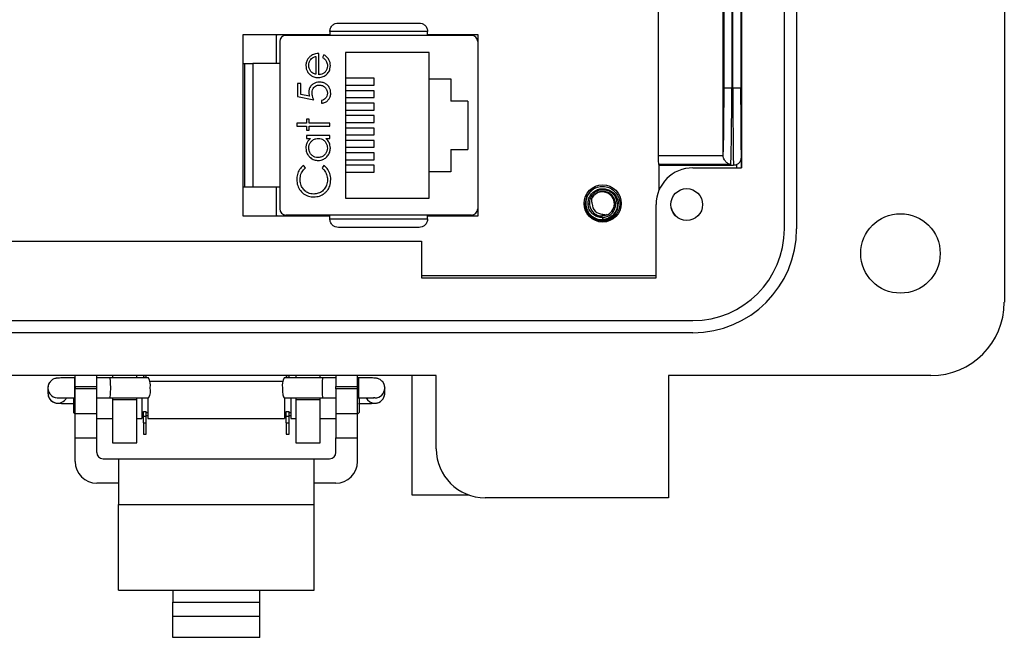
# Model space of a CAD drawing. Units: inches. Extents: x 0.4 to 8, y 0.3 to 10.7.
# Drawn here: x 2.1 to 3.1, y 4.3 to 5 of the extents above; entities that cross this region are included whole.
import ezdxf

# ---------------------------------------------------------------- set-up
doc = ezdxf.new("R2010")
doc.units = ezdxf.units.IN
doc.header["$MEASUREMENT"] = 0

msp = doc.modelspace()

# ---------------------------------------------------------------- linework, layer by layer
at = {"color": 7, "linetype": 'Continuous', "lineweight": 25}
for p, q in [((3.1285, 5.687), (3.1285, 4.6633)), ((2.8923, 4.7421), (2.8923, 5.6082)), ((2.9054, 5.6082), (2.9054, 4.7421)), ((2.8463, 4.8077), (2.8463, 5.5426)), ((2.8453, 5.1478), (2.8453, 4.8938)), ((2.8369, 4.8938), (2.8369, 5.1381)), ((2.8461, 5.0998), (2.8461, 4.8077)), ((2.8357, 5.0192), (2.8357, 4.8938)), ((2.7567, 5.0099), (2.7567, 4.8211)), ((2.8264, 4.8215), (2.8264, 5.0099)), ((2.8274, 4.8938), (2.8274, 5.0109)), ((2.3108, 4.756), (2.3108, 4.951)), ((2.3108, 4.951), (2.404, 4.951)), ((2.5089, 4.9541), (2.404, 4.9541)), ((2.404, 4.9541), (2.404, 4.95)), ((2.5089, 4.95), (2.5089, 4.9541)), ((2.5089, 4.951), (2.5628, 4.951)), ((2.5628, 4.951), (2.5628, 4.756)), ((2.3465, 4.9198), (2.3465, 4.9485)), ((2.3502, 4.9434), (2.3502, 4.7636)), ((2.5562, 4.95), (2.3567, 4.95)), ((2.5628, 4.9434), (2.5628, 4.7636)), ((2.392, 4.9078), (2.392, 4.9305)), ((2.3975, 4.9292), (2.396, 4.9264)), ((2.5108, 4.9318), (2.4208, 4.9318)), ((2.4208, 4.9318), (2.4208, 4.7752)), ((2.5108, 4.9035), (2.5108, 4.9318)), ((2.3108, 4.9198), (2.3121, 4.9198)), ((2.3213, 4.9198), (2.3213, 4.7872)), ((2.3502, 4.9198), (2.3213, 4.9198)), ((2.3889, 4.9274), (2.3889, 4.9082)), ((2.3693, 4.8985), (2.3693, 4.8842)), ((2.3729, 4.8985), (2.3693, 4.8985)), ((2.3729, 4.8867), (2.3729, 4.8985)), ((2.4517, 4.9039), (2.4208, 4.9039)), ((2.4517, 4.8965), (2.4517, 4.9039)), ((2.5108, 4.9035), (2.5338, 4.9035)), ((2.5108, 4.8035), (2.5108, 4.9035)), ((2.5338, 4.9035), (2.5338, 4.8795)), ((2.5628, 4.906), (2.5628, 4.906)), ((2.382, 4.8848), (2.3729, 4.8867)), ((2.4208, 4.8965), (2.4517, 4.8965)), ((2.4517, 4.8905), (2.4208, 4.8905)), ((2.4517, 4.8832), (2.4517, 4.8905)), ((2.8274, 4.8938), (2.8357, 4.8938)), ((2.8357, 4.8938), (2.8369, 4.8938)), ((2.8369, 4.8938), (2.8453, 4.8938)), ((2.3693, 4.8842), (2.3867, 4.8807)), ((2.3951, 4.8802), (2.3951, 4.8771)), ((2.4208, 4.8832), (2.4517, 4.8832)), ((2.4517, 4.8772), (2.4208, 4.8772)), ((2.4517, 4.8698), (2.4517, 4.8772)), ((2.5521, 4.8795), (2.5338, 4.8795)), ((2.5521, 4.8795), (2.5521, 4.8275)), ((2.4208, 4.8698), (2.4517, 4.8698)), ((2.3787, 4.8557), (2.3684, 4.8557)), ((2.3684, 4.8557), (2.3684, 4.8526)), ((2.3818, 4.8602), (2.3787, 4.8602)), ((2.3787, 4.8602), (2.3787, 4.8557)), ((2.3818, 4.8557), (2.3818, 4.8602)), ((2.404, 4.8557), (2.3818, 4.8557)), ((2.404, 4.8526), (2.404, 4.8557)), ((2.4517, 4.8639), (2.4208, 4.8639)), ((2.4208, 4.8565), (2.4517, 4.8565)), ((2.4517, 4.8565), (2.4517, 4.8639)), ((2.3684, 4.8526), (2.3787, 4.8526)), ((2.3787, 4.8526), (2.3787, 4.8482)), ((2.3787, 4.8482), (2.3818, 4.8482)), ((2.3818, 4.8482), (2.3818, 4.8526)), ((2.3818, 4.8526), (2.404, 4.8526)), ((2.4517, 4.8505), (2.4208, 4.8505)), ((2.4517, 4.8432), (2.4517, 4.8505)), ((2.404, 4.8424), (2.3787, 4.8424)), ((2.3787, 4.8424), (2.3787, 4.8393)), ((2.3787, 4.8393), (2.3833, 4.8393)), ((2.3996, 4.8393), (2.404, 4.8393)), ((2.404, 4.8393), (2.404, 4.8424)), ((2.4208, 4.8432), (2.4517, 4.8432)), ((2.4517, 4.8372), (2.4208, 4.8372)), ((2.4517, 4.8298), (2.4517, 4.8372)), ((2.4208, 4.8298), (2.4517, 4.8298)), ((2.4517, 4.8239), (2.4208, 4.8239)), ((2.4517, 4.8165), (2.4517, 4.8239)), ((2.5338, 4.8275), (2.5338, 4.8035)), ((2.5338, 4.8275), (2.5521, 4.8275)), ((2.4208, 4.8165), (2.4517, 4.8165)), ((2.7567, 4.8211), (2.8264, 4.8211)), ((2.8264, 4.8211), (2.8264, 4.8215)), ((2.846, 4.819), (2.846, 4.8077)), ((2.3778, 4.8076), (2.3757, 4.8103)), ((2.3976, 4.8103), (2.3956, 4.8076)), ((2.4517, 4.8105), (2.4208, 4.8105)), ((2.4208, 4.8032), (2.4517, 4.8032)), ((2.4517, 4.8032), (2.4517, 4.8105)), ((2.5108, 4.7752), (2.5108, 4.8035)), ((2.5338, 4.8035), (2.5108, 4.8035)), ((2.8346, 4.8112), (2.7572, 4.8112)), ((2.7578, 4.8105), (2.8376, 4.8105)), ((2.7578, 4.7841), (2.7578, 4.8105)), ((2.7938, 4.8077), (2.8463, 4.8077)), ((2.5628, 4.801), (2.5628, 4.801)), ((2.3108, 4.7872), (2.3121, 4.7872)), ((2.3213, 4.7872), (2.3502, 4.7872)), ((2.3465, 4.7585), (2.3465, 4.7872)), ((2.6957, 4.7877), (2.6968, 4.7878)), ((2.4208, 4.7752), (2.5108, 4.7752)), ((2.6789, 4.7691), (2.6783, 4.7691)), ((2.6813, 4.7691), (2.6828, 4.7691)), ((2.7127, 4.7691), (2.7138, 4.7691)), ((2.7545, 4.6896), (2.7545, 4.7683)), ((2.404, 4.756), (2.3108, 4.756)), ((2.3567, 4.7571), (2.5562, 4.7571)), ((2.404, 4.7529), (2.404, 4.7571)), ((2.404, 4.7529), (2.5089, 4.7529)), ((2.5089, 4.7529), (2.5089, 4.7571)), ((2.5628, 4.756), (2.5089, 4.756)), ((2.6976, 4.7507), (2.6956, 4.7506)), ((2.6968, 4.7561), (2.6968, 4.758)), ((2.0615, 4.729), (2.5025, 4.729)), ((2.5025, 4.729), (2.5025, 4.6896)), ((2.7545, 4.6918), (2.5025, 4.6918)), ((2.5025, 4.6896), (2.7545, 4.6896)), ((1.7702, 4.6437), (2.7938, 4.6437)), ((2.7938, 4.6305), (1.7702, 4.6305)), ((2.5182, 4.5846), (1.5143, 4.5846)), ((2.1303, 4.5821), (2.1295, 4.5821)), ((2.1303, 4.5728), (2.1303, 4.5846)), ((2.1537, 4.5728), (2.1537, 4.5846)), ((2.1676, 4.5821), (2.1537, 4.5821)), ((2.2092, 4.582), (2.1676, 4.5821)), ((2.1705, 4.5846), (2.1705, 4.5821)), ((2.1967, 4.582), (2.1967, 4.5846)), ((2.2038, 4.5846), (2.2038, 4.5829)), ((2.2038, 4.5829), (2.2068, 4.5829)), ((2.2038, 4.5829), (2.2038, 4.582)), ((2.2068, 4.5829), (2.2068, 4.5846)), ((2.2068, 4.582), (2.2068, 4.5829)), ((2.3965, 4.5821), (2.3548, 4.582)), ((2.3572, 4.5846), (2.3572, 4.5829)), ((2.3572, 4.5829), (2.3601, 4.5829)), ((2.3572, 4.5829), (2.3572, 4.582)), ((2.3601, 4.5829), (2.3601, 4.5846)), ((2.3601, 4.582), (2.3601, 4.5829)), ((2.3673, 4.5846), (2.3673, 4.582)), ((2.3936, 4.5821), (2.3936, 4.5846)), ((2.4103, 4.5821), (2.3965, 4.5821)), ((2.4103, 4.5846), (2.4103, 4.5728)), ((2.4337, 4.5728), (2.4337, 4.5846)), ((2.4346, 4.5821), (2.4337, 4.5821)), ((2.4919, 4.5846), (2.4919, 4.4563)), ((2.5182, 4.5059), (2.5182, 4.5846)), ((3.0497, 4.5846), (2.7676, 4.5846)), ((2.7676, 4.5846), (2.7676, 4.4534)), ((2.1011, 4.5712), (2.1011, 4.5656)), ((2.1303, 4.5728), (2.1303, 4.5702)), ((2.1303, 4.5728), (2.1537, 4.5728)), ((2.1537, 4.5702), (2.1303, 4.5702)), ((2.1303, 4.5439), (2.1303, 4.5702)), ((2.1537, 4.5702), (2.1537, 4.5728)), ((2.1537, 4.5439), (2.1537, 4.5702)), ((2.3534, 4.5784), (2.2106, 4.5784)), ((2.4103, 4.5728), (2.4337, 4.5728)), ((2.4103, 4.5702), (2.4103, 4.5728)), ((2.4337, 4.5702), (2.4103, 4.5702)), ((2.4103, 4.5702), (2.4103, 4.5439)), ((2.4337, 4.5702), (2.4337, 4.5728)), ((2.4337, 4.5439), (2.4337, 4.5702)), ((2.463, 4.5656), (2.463, 4.5712)), ((2.1286, 4.5609), (2.1286, 4.545)), ((2.1295, 4.5608), (2.1303, 4.5608)), ((2.1537, 4.5608), (2.1675, 4.5608)), ((2.1675, 4.5608), (2.2092, 4.5607)), ((2.1705, 4.5608), (2.1705, 4.5584)), ((2.1967, 4.5584), (2.1967, 4.5608)), ((2.202, 4.5607), (2.202, 4.5384)), ((2.2086, 4.5607), (2.2086, 4.5384)), ((2.3548, 4.5607), (2.3965, 4.5608)), ((2.3553, 4.5607), (2.3553, 4.5384)), ((2.362, 4.5607), (2.362, 4.5384)), ((2.3673, 4.5608), (2.3673, 4.5584)), ((2.3936, 4.5584), (2.3936, 4.5608)), ((2.3965, 4.5608), (2.4103, 4.5608)), ((2.4337, 4.5608), (2.4346, 4.5608)), ((2.4354, 4.5609), (2.4354, 4.545)), ((2.1705, 4.5584), (2.1705, 4.5124)), ((2.1967, 4.5584), (2.1705, 4.5584)), ((2.1967, 4.5124), (2.1967, 4.5584)), ((2.3936, 4.5584), (2.3673, 4.5584)), ((2.3673, 4.5584), (2.3673, 4.5124)), ((2.3936, 4.5124), (2.3936, 4.5584)), ((2.1286, 4.545), (2.1303, 4.5433)), ((2.1303, 4.5439), (2.1537, 4.5439)), ((2.1303, 4.5177), (2.1303, 4.5439)), ((2.1537, 4.5177), (2.1537, 4.5439)), ((2.1537, 4.5384), (2.1705, 4.5384)), ((2.1967, 4.5384), (2.202, 4.5384)), ((2.202, 4.545), (2.2038, 4.545)), ((2.202, 4.5416), (2.2038, 4.5416)), ((2.2038, 4.5459), (2.2068, 4.5459)), ((2.2038, 4.5409), (2.2038, 4.5459)), ((2.2038, 4.5338), (2.2038, 4.5409)), ((2.2038, 4.5409), (2.2068, 4.5409)), ((2.2068, 4.5409), (2.2068, 4.5459)), ((2.2068, 4.545), (2.2086, 4.545)), ((2.2068, 4.5416), (2.2086, 4.5416)), ((2.2068, 4.5338), (2.2068, 4.5409)), ((2.2086, 4.5384), (2.3553, 4.5384)), ((2.3553, 4.545), (2.3572, 4.545)), ((2.3553, 4.5416), (2.3572, 4.5416)), ((2.3572, 4.5459), (2.3601, 4.5459)), ((2.3572, 4.5409), (2.3572, 4.5459)), ((2.3572, 4.5409), (2.3601, 4.5409)), ((2.3572, 4.5338), (2.3572, 4.5409)), ((2.3601, 4.5409), (2.3601, 4.5459)), ((2.3601, 4.545), (2.362, 4.545)), ((2.3601, 4.5416), (2.362, 4.5416)), ((2.3601, 4.5338), (2.3601, 4.5409)), ((2.362, 4.5384), (2.3673, 4.5384)), ((2.3936, 4.5384), (2.4103, 4.5384)), ((2.4103, 4.5439), (2.4337, 4.5439)), ((2.4103, 4.5439), (2.4103, 4.5177)), ((2.4337, 4.5433), (2.4354, 4.545)), ((2.4337, 4.5177), (2.4337, 4.5439)), ((2.2038, 4.5338), (2.2068, 4.5338)), ((2.2038, 4.5338), (2.2038, 4.5218)), ((2.2068, 4.5218), (2.2068, 4.5338)), ((2.3572, 4.5338), (2.3601, 4.5338)), ((2.3572, 4.5338), (2.3572, 4.5218)), ((2.3601, 4.5218), (2.3601, 4.5338)), ((2.1303, 4.5177), (2.1537, 4.5177)), ((2.1303, 4.4923), (2.1303, 4.5177)), ((2.1537, 4.5019), (2.1537, 4.5177)), ((2.2038, 4.5218), (2.2068, 4.5218)), ((2.3572, 4.5218), (2.3601, 4.5218)), ((2.4103, 4.5177), (2.4337, 4.5177)), ((2.4103, 4.5019), (2.4103, 4.5177)), ((2.4337, 4.4923), (2.4337, 4.5177)), ((2.5182, 4.5195), (2.5182, 4.5243)), ((2.1705, 4.5124), (2.1967, 4.5124)), ((2.3673, 4.5124), (2.3936, 4.5124)), ((2.1603, 4.4952), (2.177, 4.4952)), ((2.177, 4.4952), (2.177, 4.446)), ((2.177, 4.4952), (2.387, 4.4952)), ((2.387, 4.446), (2.387, 4.4952)), ((2.387, 4.4952), (2.4037, 4.4952)), ((2.177, 4.4689), (2.1537, 4.4689)), ((2.4103, 4.4689), (2.387, 4.4689)), ((2.4919, 4.4563), (2.5534, 4.4563)), ((2.7676, 4.4534), (2.5707, 4.4534)), ((2.177, 4.446), (2.387, 4.446)), ((2.177, 4.3542), (2.177, 4.446)), ((2.387, 4.3542), (2.387, 4.446)), ((2.177, 4.3542), (2.2353, 4.3542)), ((2.2353, 4.3542), (2.3287, 4.3542)), ((2.2353, 4.3542), (2.2353, 4.341)), ((2.3287, 4.3542), (2.387, 4.3542)), ((2.3287, 4.341), (2.3287, 4.3542)), ((2.2353, 4.3262), (2.2353, 4.341)), ((2.2353, 4.341), (2.3287, 4.341)), ((2.3287, 4.3262), (2.3287, 4.341)), ((2.2353, 4.3034), (2.2353, 4.3262)), ((2.2353, 4.3262), (2.3287, 4.3262)), ((2.3287, 4.3034), (2.3287, 4.3262)), ((2.3287, 4.3034), (2.2353, 4.3034))]:
    msp.add_line(p, q, dxfattribs=at)
at = {"color": 8, "linetype": 'Continuous', "lineweight": 25}
for p, q in [((2.841, 4.8077), (2.841, 4.8112)), ((2.6968, 4.7543), (2.6968, 4.7522)), ((2.6968, 4.7514), (2.6968, 4.7504)), ((2.1295, 4.5821), (2.1295, 4.5608)), ((2.4346, 4.5821), (2.4346, 4.5608)), ((2.4523, 4.5605), (2.451, 4.5606))]:
    msp.add_line(p, q, dxfattribs=at)
at = {"color": 7, "linetype": 'Continuous', "lineweight": 25, "flags": 128}
for points in [[(2.1029, 4.5771), (2.1019, 4.5753), (2.1011, 4.5712)], [(2.353, 4.5715), (2.3531, 4.5674), (2.3535, 4.564), (2.3541, 4.5616), (2.3548, 4.5607), (2.3548, 4.5607)], [(2.4607, 4.5777), (2.4621, 4.5753), (2.463, 4.5712)]]:
    msp.add_lwpolyline(points, dxfattribs=at)
at = {"color": 7, "linetype": 'Continuous', "lineweight": 25}
for centre, radius in [((2.697, 4.7695), 0.02), ((2.7873, 4.7683), 0.0171), ((3.0169, 4.7158), 0.0427)]:
    msp.add_circle(centre, radius, dxfattribs=at)
for centre, radius, start, end in [((2.3567, 4.9434), 0.00656, 90, 180), ((2.5562, 4.9434), 0.00656, 0, 90), ((2.7938, 4.7683), 0.0394, 90, 180), ((2.6968, 4.7691), 0.0187, 112.1257, 157.232), ((2.6968, 4.7691), 0.0128, 294.2201, 156.466), ((2.3567, 4.7636), 0.00656, 180, 270), ((2.5562, 4.7636), 0.00656, 270, 0), ((2.6968, 4.7691), 0.0111, 180, 270), ((2.7899, 4.7698), 0.02, 194.3574, 223.0602), ((2.7938, 4.7421), 0.1115, 270, 0), ((2.7938, 4.7421), 0.0984, 270, 0), ((3.0497, 4.6633), 0.0787, 270, 0), ((2.1948, 4.5741), 0.0164, 350.9573, 28.7352), ((2.3692, 4.5741), 0.0164, 151.2648, 189.0427), ((2.1962, 4.5685), 0.0152, 328.9529, 11.3355), ((2.5707, 4.5059), 0.0525, 180, 270), ((2.1603, 4.5019), 0.00667, 180, 270), ((2.4037, 4.5019), 0.00667, 270, 360), ((2.1537, 4.4923), 0.0233, 180, 270), ((2.4103, 4.4923), 0.0233, 270, 0)]:
    msp.add_arc(centre, radius, start, end, dxfattribs=at)
at = {"color": 8, "linetype": 'Continuous', "lineweight": 25}
for centre, start, end in [((2.1117, 4.5712), 180.0054, 279.2725), ((2.4523, 4.5712), 269.9963, 359.9963), ((2.1117, 4.5656), 180.0074, 332.7384), ((2.4523, 4.5656), 207.1629, 270.0017), ((2.4523, 4.5656), 269.9963, 359.9963)]:
    msp.add_arc(centre, 0.0106, start, end, dxfattribs=at)
at = {"color": 7, "linetype": 'Continuous', "lineweight": 25}
for centre, major_axis, ratio, start_param, end_param in [((2.8261, 4.8938), (0, 0.075), 0.017455, 3.409514, 4.712389), ((2.8344, 4.8938), (0, 0.0833), 0.01571, 3.278382, 4.712389), ((2.8376, 4.8938), (0, 0.0833), 0.007854, 1.570796, 3.141593), ((2.8459, 4.8938), (0, 0.075), 0.008727, 1.570796, 3.121799), ((2.7572, 4.8211), (0, 0.01), 0.052408, 1.570796, 3.004803), ((2.7578, 4.8938), (0, 0.0833), 0.052408, 3.004803, 3.141593), ((2.1676, 4.5715), (0, 0.0106), 0.087477, 4.728678, 6.28331), ((2.3965, 4.5715), (0, 0.0106), 0.087477, 6.283061, 7.837692), ((2.1676, 4.5715), (0, 0.0106), 0.087477, 3.141717, 4.728678), ((2.3965, 4.5715), (0, 0.0106), 0.087477, 1.554507, 3.141468)]:
    msp.add_ellipse(centre, major_axis=major_axis, ratio=ratio, start_param=start_param, end_param=end_param, dxfattribs=at)
at = {"color": 8, "linetype": 'Continuous', "lineweight": 25}
msp.add_ellipse((2.8459, 4.8938), major_axis=(0, 0.075), ratio=0.008727, start_param=3.121799, end_param=3.208698, dxfattribs=at)
at = {"color": 7, "linetype": 'Continuous', "lineweight": 25}
for points, knots in [([(2.404, 4.9541), (2.404, 4.9547), (2.4041, 4.956), (2.4047, 4.9578), (2.4056, 4.9595), (2.4072, 4.9613), (2.4098, 4.963), (2.412, 4.9632), (2.4131, 4.9633)], [0, 0, 0, 0, 0.117003, 0.23858, 0.366092, 0.500722, 0.750138, 1, 1, 1, 1]), ([(2.4131, 4.9633), (2.4199, 4.9633), (2.4337, 4.9633), (2.4565, 4.9633), (2.4792, 4.9633), (2.493, 4.9633), (2.4998, 4.9633)], [0, 0, 0, 0, 0.246339, 0.5, 0.753661, 1, 1, 1, 1]), ([(2.4998, 4.9633), (2.5009, 4.9632), (2.5031, 4.963), (2.5057, 4.9613), (2.5073, 4.9595), (2.5083, 4.9578), (2.5088, 4.956), (2.5089, 4.9547), (2.5089, 4.9541)], [0, 0, 0, 0, 0.249862, 0.499278, 0.633896, 0.761405, 0.882985, 1, 1, 1, 1]), ([(2.3465, 4.9485), (2.3465, 4.9493), (2.3466, 4.9502), (2.3472, 4.9509), (2.3473, 4.951)], [0, 0, 0, 0, 0.83136, 1, 1, 1, 1]), ([(2.392, 4.9305), (2.3909, 4.9305), (2.3882, 4.9303), (2.3852, 4.9292), (2.3836, 4.928), (2.3832, 4.9278)], [0, 0, 0, 0, 0.356628, 0.855062, 1, 1, 1, 1]), ([(2.4045, 4.9175), (2.4044, 4.9186), (2.4043, 4.9208), (2.403, 4.9242), (2.4007, 4.9272), (2.3985, 4.9286), (2.3975, 4.9292)], [0, 0, 0, 0, 0.232523, 0.466575, 0.748598, 1, 1, 1, 1]), ([(2.3121, 4.9198), (2.3121, 4.9146), (2.3121, 4.9044), (2.3121, 4.8879), (2.3121, 4.8709), (2.3121, 4.8535), (2.3121, 4.8361), (2.3121, 4.8191), (2.3121, 4.8027), (2.3121, 4.7924), (2.3121, 4.7872)], [0, 0, 0, 0, 0.123335, 0.246695, 0.373323, 0.5, 0.626627, 0.753304, 0.87664, 1, 1, 1, 1]), ([(2.3121, 4.9198), (2.3122, 4.9198), (2.3125, 4.9198), (2.3143, 4.9198), (2.317, 4.9198), (2.3195, 4.9198), (2.3209, 4.9198), (2.3213, 4.9198)], [0, 0, 0, 0, 0.24575, 0.492044, 0.721823, 0.928391, 1, 1, 1, 1]), ([(2.3832, 4.9278), (2.3824, 4.927), (2.3807, 4.9256), (2.3789, 4.9224), (2.3783, 4.9196), (2.3782, 4.918), (2.3782, 4.9175)], [0, 0, 0, 0, 0.284025, 0.569915, 0.897199, 1, 1, 1, 1]), ([(2.3813, 4.9177), (2.3814, 4.9188), (2.3816, 4.9211), (2.3831, 4.924), (2.3854, 4.9262), (2.3875, 4.927), (2.3887, 4.9274), (2.3889, 4.9274)], [0, 0, 0, 0, 0.252722, 0.506477, 0.712209, 0.963937, 1, 1, 1, 1]), ([(2.396, 4.9264), (2.3969, 4.9258), (2.3988, 4.9245), (2.4007, 4.9214), (2.4013, 4.9188), (2.4014, 4.9173), (2.4014, 4.9171)], [0, 0, 0, 0, 0.297211, 0.599987, 0.949663, 1, 1, 1, 1]), ([(2.3782, 4.9175), (2.3783, 4.9164), (2.3784, 4.9142), (2.3798, 4.9108), (2.3816, 4.9088), (2.3828, 4.9078), (2.3829, 4.9076)], [0, 0, 0, 0, 0.294203, 0.590269, 0.93694, 1, 1, 1, 1]), ([(2.3837, 4.9112), (2.383, 4.9121), (2.382, 4.9135), (2.3814, 4.9158), (2.3814, 4.9171), (2.3813, 4.9177)], [0, 0, 0, 0, 0.474645, 0.732583, 1, 1, 1, 1]), ([(2.3889, 4.9082), (2.3884, 4.9083), (2.3873, 4.9087), (2.3855, 4.9095), (2.3844, 4.9105), (2.3837, 4.9112)], [0, 0, 0, 0, 0.274693, 0.549748, 1, 1, 1, 1]), ([(2.3914, 4.9047), (2.3925, 4.9048), (2.3952, 4.905), (2.3991, 4.9068), (2.4025, 4.9098), (2.4043, 4.9137), (2.4044, 4.9163), (2.4045, 4.9175)], [0, 0, 0, 0, 0.164505, 0.39077, 0.615906, 0.826148, 1, 1, 1, 1]), ([(2.4014, 4.9171), (2.4013, 4.9159), (2.4011, 4.9137), (2.3992, 4.9108), (2.3968, 4.9089), (2.3943, 4.908), (2.3926, 4.9079), (2.392, 4.9078)], [0, 0, 0, 0, 0.230429, 0.46312, 0.667229, 0.871644, 1, 1, 1, 1]), ([(2.3927, 4.8998), (2.3916, 4.8997), (2.3893, 4.8996), (2.3861, 4.8982), (2.3834, 4.8958), (2.3816, 4.8926), (2.3814, 4.8901), (2.3813, 4.8889)], [0, 0, 0, 0, 0.190269, 0.382111, 0.582575, 0.79204, 1, 1, 1, 1]), ([(2.3829, 4.9076), (2.3839, 4.907), (2.386, 4.9055), (2.389, 4.9048), (2.391, 4.9047), (2.3914, 4.9047)], [0, 0, 0, 0, 0.367555, 0.852041, 1, 1, 1, 1]), ([(2.4049, 4.8877), (2.4048, 4.8888), (2.4047, 4.8911), (2.4033, 4.8944), (2.4009, 4.8972), (2.3975, 4.8992), (2.3946, 4.8998), (2.3929, 4.8998), (2.3927, 4.8998)], [0, 0, 0, 0, 0.174415, 0.349735, 0.551137, 0.736913, 0.96151, 1, 1, 1, 1]), ([(2.3813, 4.8889), (2.3813, 4.8883), (2.3814, 4.8874), (2.3817, 4.886), (2.3819, 4.8852), (2.382, 4.8848)], [0, 0, 0, 0, 0.40132, 0.699894, 1, 1, 1, 1]), ([(2.3849, 4.8883), (2.385, 4.8894), (2.3851, 4.8914), (2.3865, 4.894), (2.3883, 4.8957), (2.3905, 4.8966), (2.3919, 4.8967), (2.3925, 4.8967)], [0, 0, 0, 0, 0.263795, 0.464149, 0.664706, 0.85486, 1, 1, 1, 1]), ([(2.3867, 4.8807), (2.3863, 4.8817), (2.3856, 4.8835), (2.385, 4.886), (2.3849, 4.8876), (2.3849, 4.8883)], [0, 0, 0, 0, 0.422534, 0.708995, 1, 1, 1, 1]), ([(2.3925, 4.8967), (2.3937, 4.8966), (2.3958, 4.8964), (2.3984, 4.8947), (2.4003, 4.8924), (2.4013, 4.89), (2.4013, 4.8884), (2.4014, 4.8879)], [0, 0, 0, 0, 0.243896, 0.449886, 0.65506, 0.887762, 1, 1, 1, 1]), ([(2.4014, 4.8879), (2.4012, 4.8868), (2.401, 4.8848), (2.3994, 4.8823), (2.3973, 4.8808), (2.3959, 4.8804), (2.3951, 4.8802)], [0, 0, 0, 0, 0.289264, 0.579675, 0.786378, 1, 1, 1, 1]), ([(2.3951, 4.8771), (2.3962, 4.8773), (2.3984, 4.8778), (2.4015, 4.8796), (2.4038, 4.8824), (2.4048, 4.8853), (2.4049, 4.8871), (2.4049, 4.8877)], [0, 0, 0, 0, 0.212074, 0.425626, 0.660525, 0.884497, 1, 1, 1, 1]), ([(2.3833, 4.8393), (2.3825, 4.8386), (2.3807, 4.8371), (2.379, 4.8341), (2.3783, 4.8313), (2.3782, 4.8295), (2.3782, 4.829)], [0, 0, 0, 0, 0.280494, 0.563253, 0.870998, 1, 1, 1, 1]), ([(2.3813, 4.829), (2.3814, 4.8302), (2.3816, 4.8324), (2.3832, 4.8354), (2.3857, 4.8378), (2.3886, 4.8391), (2.3906, 4.8392), (2.3914, 4.8393)], [0, 0, 0, 0, 0.210629, 0.422752, 0.624732, 0.847999, 1, 1, 1, 1]), ([(2.3914, 4.8393), (2.3925, 4.8392), (2.3948, 4.839), (2.3978, 4.8373), (2.3999, 4.8348), (2.4011, 4.8319), (2.4013, 4.8299), (2.4014, 4.829)], [0, 0, 0, 0, 0.211364, 0.424634, 0.625696, 0.825589, 1, 1, 1, 1]), ([(2.4045, 4.8289), (2.4044, 4.83), (2.4042, 4.8325), (2.4027, 4.8363), (2.4007, 4.8383), (2.3996, 4.8393)], [0, 0, 0, 0, 0.283612, 0.639892, 1, 1, 1, 1]), ([(2.3782, 4.829), (2.3783, 4.8279), (2.3784, 4.8254), (2.3801, 4.8217), (2.383, 4.8184), (2.3869, 4.816), (2.3899, 4.8158), (2.3913, 4.8157)], [0, 0, 0, 0, 0.161895, 0.364644, 0.567169, 0.802754, 1, 1, 1, 1]), ([(2.3913, 4.8188), (2.3902, 4.8189), (2.3879, 4.8191), (2.3849, 4.8209), (2.3827, 4.8235), (2.3815, 4.8264), (2.3814, 4.8282), (2.3813, 4.829)], [0, 0, 0, 0, 0.212592, 0.426041, 0.641964, 0.849022, 1, 1, 1, 1]), ([(2.4014, 4.829), (2.4012, 4.8279), (2.401, 4.8256), (2.3993, 4.8226), (2.3968, 4.8203), (2.394, 4.819), (2.3921, 4.8188), (2.3913, 4.8188)], [0, 0, 0, 0, 0.212169, 0.425637, 0.642578, 0.85651, 1, 1, 1, 1]), ([(2.3913, 4.8157), (2.3924, 4.8157), (2.3949, 4.8159), (2.3985, 4.8175), (2.4017, 4.8205), (2.4041, 4.8244), (2.4043, 4.8274), (2.4045, 4.8289)], [0, 0, 0, 0, 0.161547, 0.36108, 0.561274, 0.786876, 1, 1, 1, 1]), ([(2.8346, 4.8112), (2.8346, 4.8112), (2.8341, 4.8113), (2.8325, 4.8118), (2.8301, 4.8132), (2.828, 4.8158), (2.8268, 4.8185), (2.8265, 4.8203), (2.8264, 4.8211)], [0, 0, 0, 0, 0.004619, 0.140561, 0.446791, 0.68371, 0.841343, 1, 1, 1, 1]), ([(2.8432, 4.8128), (2.843, 4.8125), (2.8424, 4.8119), (2.8415, 4.8115), (2.841, 4.8112)], [0, 0, 0, 0, 0.328672, 1, 1, 1, 1]), ([(2.8433, 4.8127), (2.8437, 4.8131), (2.8445, 4.8139), (2.8452, 4.8153), (2.8456, 4.8164), (2.8458, 4.8172), (2.8459, 4.8177), (2.8459, 4.8179), (2.8459, 4.8181)], [0, 0, 0, 0, 0.198116, 0.390822, 0.542313, 0.663797, 0.805191, 1, 1, 1, 1]), ([(2.3757, 4.8103), (2.3748, 4.8096), (2.3725, 4.8077), (2.3698, 4.8034), (2.3685, 4.7988), (2.3684, 4.796), (2.3684, 4.7952)], [0, 0, 0, 0, 0.192086, 0.518329, 0.852439, 1, 1, 1, 1]), ([(2.372, 4.795), (2.372, 4.7961), (2.3722, 4.799), (2.3738, 4.8037), (2.3764, 4.8063), (2.3778, 4.8076)], [0, 0, 0, 0, 0.233383, 0.616449, 1, 1, 1, 1]), ([(2.3956, 4.8076), (2.3964, 4.8068), (2.3985, 4.8049), (2.4009, 4.8006), (2.4012, 4.797), (2.4014, 4.7952)], [0, 0, 0, 0, 0.236922, 0.615113, 1, 1, 1, 1]), ([(2.4049, 4.7952), (2.4049, 4.7963), (2.4047, 4.7996), (2.403, 4.8046), (2.4001, 4.8084), (2.3981, 4.81), (2.3976, 4.8103)], [0, 0, 0, 0, 0.192434, 0.554967, 0.907486, 1, 1, 1, 1]), ([(2.841, 4.8112), (2.8401, 4.8109), (2.839, 4.8105), (2.8378, 4.8105), (2.8376, 4.8105)], [0, 0, 0, 0, 0.807907, 1, 1, 1, 1]), ([(2.3684, 4.7952), (2.3685, 4.7941), (2.3686, 4.7908), (2.3703, 4.7857), (2.3743, 4.7807), (2.3795, 4.7774), (2.3839, 4.7766), (2.3861, 4.7765), (2.3865, 4.7765)], [0, 0, 0, 0, 0.115494, 0.33686, 0.551594, 0.764665, 0.964438, 1, 1, 1, 1]), ([(2.3867, 4.7796), (2.3856, 4.7797), (2.3829, 4.7798), (2.3789, 4.7815), (2.3753, 4.7847), (2.3728, 4.789), (2.372, 4.7926), (2.372, 4.7947), (2.372, 4.795)], [0, 0, 0, 0, 0.141518, 0.341562, 0.535707, 0.736986, 0.964684, 1, 1, 1, 1]), ([(2.4014, 4.7952), (2.4013, 4.7941), (2.4012, 4.7912), (2.3996, 4.7867), (2.3962, 4.7827), (2.3917, 4.78), (2.3883, 4.7798), (2.3867, 4.7796)], [0, 0, 0, 0, 0.140226, 0.362821, 0.583049, 0.793992, 1, 1, 1, 1]), ([(2.3988, 4.7809), (2.3996, 4.7817), (2.4018, 4.7837), (2.4044, 4.7886), (2.4047, 4.7928), (2.4049, 4.7952)], [0, 0, 0, 0, 0.208838, 0.55458, 1, 1, 1, 1]), ([(2.3121, 4.7872), (2.3122, 4.7872), (2.3125, 4.7872), (2.3143, 4.7872), (2.317, 4.7872), (2.3195, 4.7872), (2.3209, 4.7872), (2.3213, 4.7872)], [0, 0, 0, 0, 0.24575, 0.492044, 0.721823, 0.928391, 1, 1, 1, 1]), ([(2.3865, 4.7765), (2.3876, 4.7766), (2.3908, 4.7767), (2.3952, 4.7781), (2.3979, 4.7802), (2.3988, 4.7809)], [0, 0, 0, 0, 0.249302, 0.724769, 1, 1, 1, 1]), ([(2.6898, 4.7864), (2.6879, 4.7853), (2.6842, 4.7832), (2.6805, 4.778), (2.6789, 4.773), (2.6789, 4.77), (2.6789, 4.7691)], [0, 0, 0, 0, 0.29186, 0.583722, 0.874374, 1, 1, 1, 1]), ([(2.6813, 4.7691), (2.6814, 4.7707), (2.6816, 4.7741), (2.684, 4.7789), (2.6878, 4.7827), (2.6927, 4.7851), (2.6982, 4.7856), (2.7037, 4.7844), (2.7084, 4.7814), (2.712, 4.7769), (2.7135, 4.7726), (2.7137, 4.7699), (2.7138, 4.7691)], [0, 0, 0, 0, 0.0959063, 0.1991846, 0.3033613, 0.4098109, 0.5163186, 0.6233104, 0.7329088, 0.8426294, 0.9524392, 1, 1, 1, 1]), ([(2.7127, 4.7691), (2.7125, 4.7707), (2.7121, 4.7741), (2.7094, 4.7788), (2.7052, 4.7823), (2.7002, 4.7841), (2.6949, 4.7842), (2.69, 4.7825), (2.6861, 4.7792), (2.6834, 4.7749), (2.6827, 4.7713), (2.6828, 4.7694), (2.6828, 4.7691)], [0, 0, 0, 0, 0.103204, 0.21893, 0.332607, 0.443542, 0.554789, 0.664084, 0.770501, 0.877272, 0.98217, 1, 1, 1, 1]), ([(2.6968, 4.7543), (2.6984, 4.7545), (2.7017, 4.755), (2.706, 4.7576), (2.7092, 4.7614), (2.7107, 4.7655), (2.711, 4.7698), (2.7101, 4.7739), (2.7075, 4.7781), (2.7038, 4.781), (2.6993, 4.7825), (2.6946, 4.7824), (2.6904, 4.7808), (2.687, 4.7779), (2.6857, 4.7754), (2.6851, 4.7742)], [0, 0, 0, 0, 0.082672, 0.165815, 0.249276, 0.332635, 0.382013, 0.464757, 0.545472, 0.624623, 0.702521, 0.780514, 0.85705, 0.932207, 1, 1, 1, 1]), ([(2.6898, 4.7864), (2.6918, 4.787), (2.6959, 4.7882), (2.7023, 4.7873), (2.708, 4.7845), (2.7125, 4.7798), (2.715, 4.7744), (2.7157, 4.7686), (2.7147, 4.7628), (2.7116, 4.7571), (2.7068, 4.7529), (2.7015, 4.7507), (2.6981, 4.7505), (2.6968, 4.7504)], [0, 0, 0, 0, 0.096236, 0.192423, 0.288556, 0.38493, 0.481151, 0.55469, 0.651041, 0.747366, 0.843501, 0.939794, 1, 1, 1, 1]), ([(2.6796, 4.7763), (2.679, 4.7743), (2.6783, 4.7719), (2.6783, 4.7695), (2.6783, 4.7691)], [0, 0, 0, 0, 0.847541, 1, 1, 1, 1]), ([(2.6851, 4.7742), (2.685, 4.773), (2.685, 4.7712), (2.6855, 4.7696), (2.6856, 4.7691)], [0, 0, 0, 0, 0.709079, 1, 1, 1, 1]), ([(2.6968, 4.7514), (2.6947, 4.7515), (2.6907, 4.7518), (2.6852, 4.7548), (2.681, 4.7593), (2.6787, 4.7644), (2.6784, 4.7678), (2.6783, 4.7691)], [0, 0, 0, 0, 0.214063, 0.428183, 0.642719, 0.856677, 1, 1, 1, 1]), ([(2.6968, 4.7504), (2.6947, 4.7507), (2.6905, 4.7511), (2.6848, 4.7543), (2.6806, 4.7591), (2.6783, 4.7643), (2.6783, 4.7678), (2.6784, 4.7691)], [0, 0, 0, 0, 0.2158731, 0.4318389, 0.6484156, 0.8645016, 1, 1, 1, 1]), ([(2.6789, 4.7691), (2.6791, 4.7671), (2.6797, 4.763), (2.683, 4.7578), (2.6878, 4.754), (2.6926, 4.7523), (2.6957, 4.7522), (2.6968, 4.7522)], [0, 0, 0, 0, 0.222935, 0.445863, 0.664482, 0.879314, 1, 1, 1, 1]), ([(2.6968, 4.7543), (2.6951, 4.7544), (2.6918, 4.7547), (2.6872, 4.7571), (2.6837, 4.7608), (2.6817, 4.765), (2.6814, 4.7679), (2.6813, 4.7691)], [0, 0, 0, 0, 0.2058078, 0.4200147, 0.6348154, 0.8488607, 1, 1, 1, 1]), ([(2.6828, 4.7691), (2.683, 4.7675), (2.6835, 4.7643), (2.6862, 4.7602), (2.69, 4.7573), (2.6937, 4.7561), (2.696, 4.7561), (2.6968, 4.7561)], [0, 0, 0, 0, 0.228872, 0.454907, 0.674925, 0.89063, 1, 1, 1, 1]), ([(2.7127, 4.7691), (2.7127, 4.7675), (2.7125, 4.764), (2.7101, 4.7592), (2.7063, 4.7552), (2.7016, 4.7527), (2.6982, 4.7523), (2.6968, 4.7522)], [0, 0, 0, 0, 0.188303, 0.399206, 0.611962, 0.831018, 1, 1, 1, 1]), ([(2.6968, 4.7514), (2.6984, 4.7515), (2.702, 4.7519), (2.707, 4.7546), (2.7112, 4.7589), (2.7135, 4.7641), (2.7137, 4.7676), (2.7138, 4.7691)], [0, 0, 0, 0, 0.179209, 0.396102, 0.613591, 0.831013, 1, 1, 1, 1]), ([(2.3473, 4.756), (2.3471, 4.7563), (2.3466, 4.757), (2.3465, 4.7579), (2.3465, 4.7585)], [0, 0, 0, 0, 0.342848, 1, 1, 1, 1]), ([(2.4131, 4.7437), (2.412, 4.7438), (2.4098, 4.7441), (2.4072, 4.7457), (2.4056, 4.7476), (2.4047, 4.7493), (2.4041, 4.7511), (2.404, 4.7523), (2.404, 4.7529)], [0, 0, 0, 0, 0.249847, 0.499277, 0.633896, 0.761404, 0.882985, 1, 1, 1, 1]), ([(2.5089, 4.7529), (2.5089, 4.7523), (2.5088, 4.7511), (2.5083, 4.7493), (2.5073, 4.7476), (2.5057, 4.7457), (2.5031, 4.7441), (2.5009, 4.7438), (2.4998, 4.7437)], [0, 0, 0, 0, 0.117003, 0.23858, 0.366093, 0.500722, 0.750153, 1, 1, 1, 1]), ([(2.6968, 4.758), (2.6982, 4.7577), (2.6999, 4.7573), (2.7017, 4.7574), (2.702, 4.7575)], [0, 0, 0, 0, 0.7998322, 1, 1, 1, 1]), ([(2.702, 4.7575), (2.7005, 4.7569), (2.6988, 4.7562), (2.697, 4.7561), (2.6968, 4.7561)], [0, 0, 0, 0, 0.893648, 1, 1, 1, 1]), ([(2.4998, 4.7437), (2.493, 4.7437), (2.4792, 4.7437), (2.4565, 4.7437), (2.4337, 4.7437), (2.4199, 4.7437), (2.4131, 4.7437)], [0, 0, 0, 0, 0.246339, 0.5, 0.753661, 1, 1, 1, 1]), ([(2.1295, 4.5821), (2.1285, 4.5821), (2.1258, 4.5821), (2.1214, 4.5821), (2.1168, 4.582), (2.1133, 4.582), (2.1118, 4.5819), (2.1105, 4.5818), (2.1092, 4.5816), (2.1071, 4.5809), (2.1047, 4.5795), (2.1035, 4.5778), (2.1029, 4.577)], [0, 0, 0, 0, 0.078494, 0.22938, 0.381038, 0.533988, 0.693081, 0.740745, 0.771682, 0.828288, 0.918947, 1, 1, 1, 1]), ([(2.4607, 4.5777), (2.4601, 4.5784), (2.459, 4.5796), (2.4571, 4.5808), (2.4555, 4.5814), (2.4542, 4.5817), (2.4535, 4.5818), (2.4529, 4.5819), (2.4519, 4.5819), (2.4501, 4.582), (2.4466, 4.5821), (2.442, 4.5821), (2.4378, 4.5821), (2.4353, 4.5821), (2.4346, 4.5821)], [0, 0, 0, 0, 0.0745789, 0.1377435, 0.189472, 0.2270577, 0.2526122, 0.2810385, 0.3346891, 0.4790031, 0.6286363, 0.7860803, 0.9412314, 1, 1, 1, 1]), ([(2.1029, 4.577), (2.1028, 4.5769), (2.1018, 4.5758), (2.1012, 4.5737), (2.1011, 4.5718), (2.1011, 4.5712)], [0, 0, 0, 0, 0.1027126, 0.7010307, 1, 1, 1, 1]), ([(2.463, 4.5712), (2.4628, 4.5725), (2.4625, 4.5748), (2.4614, 4.577), (2.4607, 4.5777), (2.4607, 4.5777)], [0, 0, 0, 0, 0.552064, 0.999449, 1, 1, 1, 1]), ([(2.1011, 4.5656), (2.1012, 4.5643), (2.1015, 4.562), (2.1027, 4.5597), (2.1035, 4.5589), (2.1036, 4.5588)], [0, 0, 0, 0, 0.526292, 0.952791, 1, 1, 1, 1]), ([(2.1036, 4.5588), (2.1041, 4.5582), (2.1051, 4.5571), (2.1069, 4.556), (2.1086, 4.5554), (2.1098, 4.5551), (2.1105, 4.555), (2.1112, 4.5549), (2.1121, 4.5548), (2.1139, 4.5548), (2.1174, 4.5547), (2.122, 4.5547), (2.1263, 4.5546), (2.1288, 4.5546), (2.1295, 4.5546)], [0, 0, 0, 0, 0.065409, 0.1292, 0.181441, 0.219399, 0.245207, 0.273915, 0.328097, 0.473841, 0.624957, 0.783961, 0.940649, 1, 1, 1, 1]), ([(2.1129, 4.5606), (2.113, 4.5606), (2.113, 4.5606), (2.1138, 4.5607), (2.1158, 4.5607), (2.1194, 4.5608), (2.1241, 4.5608), (2.1276, 4.5608), (2.1295, 4.5608)], [0, 0, 0, 0, 0.0501275, 0.1598145, 0.3394734, 0.5496282, 0.7707999, 1, 1, 1, 1]), ([(2.4346, 4.5608), (2.4355, 4.5608), (2.4382, 4.5608), (2.4425, 4.5608), (2.4469, 4.5608), (2.4497, 4.5607), (2.451, 4.5606), (2.451, 4.5606), (2.4511, 4.5606)], [0, 0, 0, 0, 0.116813, 0.341078, 0.565227, 0.786948, 0.943906, 1, 1, 1, 1]), ([(2.4346, 4.5546), (2.4355, 4.5546), (2.4382, 4.5546), (2.4427, 4.5547), (2.4472, 4.5547), (2.4507, 4.5548), (2.4522, 4.5549), (2.4536, 4.555), (2.4549, 4.5552), (2.4569, 4.5558), (2.4594, 4.5574), (2.4611, 4.5592), (2.4616, 4.5604), (2.4616, 4.5605)], [0, 0, 0, 0, 0.076532, 0.223648, 0.371516, 0.520643, 0.675761, 0.722234, 0.752397, 0.807589, 0.895982, 0.992451, 1, 1, 1, 1]), ([(2.4616, 4.5605), (2.4621, 4.5615), (2.4628, 4.5632), (2.4629, 4.5649), (2.463, 4.5656)], [0, 0, 0, 0, 0.649438, 1, 1, 1, 1])]:
    msp.add_open_spline(points, degree=3, knots=knots, dxfattribs=at)

doc.saveas('drawing.dxf')
